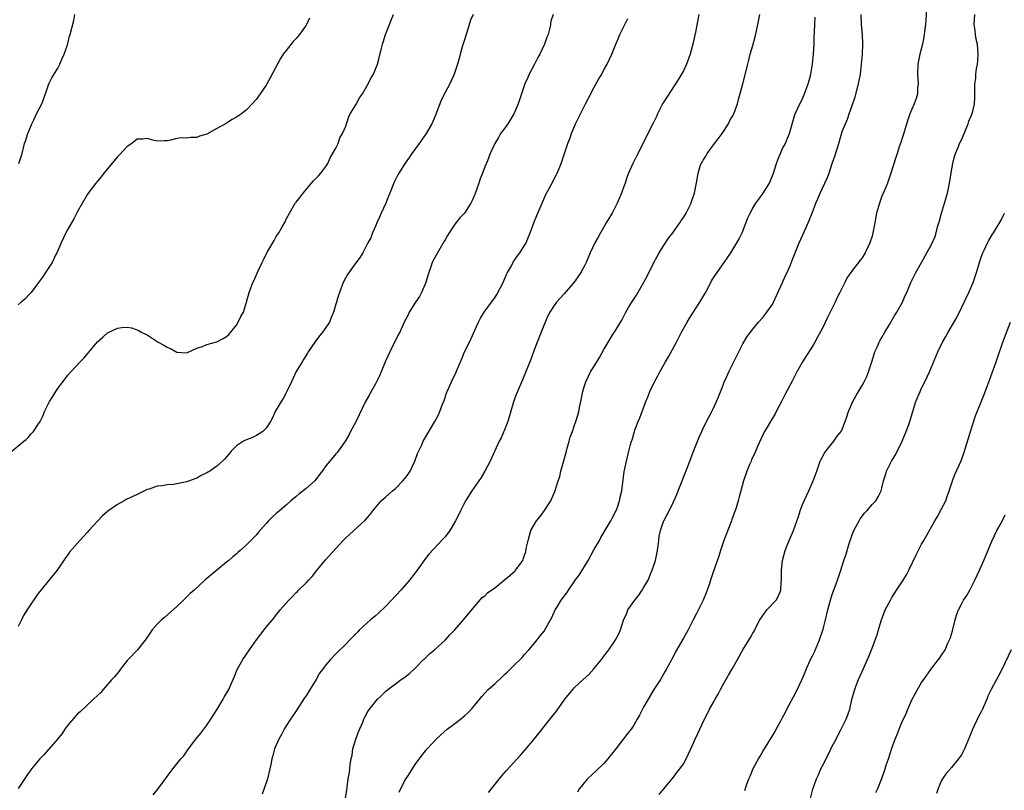
# Model space of a CAD drawing. Units: inches. Extents: x 2628000 to 2631000, y 1479000 to 1482000.
# Drawn here: x 2630335 to 2630534, y 1480723 to 1480878 of the extents above; entities that cross this region are included whole.
import ezdxf

# ---------------------------------------------------------------- set-up
doc = ezdxf.new("R2010")
doc.units = ezdxf.units.IN
doc.header["$MEASUREMENT"] = 0
doc.layers.add('LD26281479_10ft', color=53, linetype='Continuous')

msp = doc.modelspace()

# ---------------------------------------------------------------- linework, layer by layer
at = {"layer": 'LD26281479_10ft'}
for points, elevation in [([(2630517.99, 1480879.99), (2630517.84, 1480877.84), (2630517.75, 1480877), (2630517.58, 1480875.58), (2630517.47, 1480874.53), (2630517.15, 1480873), (2630516.62, 1480871), (2630516.34, 1480869.66), (2630516.22, 1480869), (2630516.14, 1480867), (2630516.27, 1480865), (2630516.19, 1480864.19), (2630516.16, 1480863), (2630515.9, 1480862.1), (2630515.49, 1480861), (2630515, 1480859.9), (2630514.62, 1480859), (2630514.21, 1480857.79), (2630513.3, 1480854.7), (2630513, 1480853.86), (2630512.8, 1480853.2), (2630512.56, 1480852.56), (2630512.06, 1480851), (2630511.83, 1480850.17), (2630510.82, 1480847), (2630510.1, 1480845), (2630509.43, 1480843.43), (2630509, 1480842.37), (2630508.49, 1480841), (2630507.93, 1480839), (2630507.54, 1480837), (2630507.18, 1480835), (2630507, 1480834.32), (2630506.58, 1480833), (2630506.25, 1480832.25), (2630505.65, 1480831), (2630505.39, 1480830.61), (2630505, 1480829.97), (2630504.56, 1480829.44), (2630504.27, 1480829), (2630503, 1480827.39), (2630502.71, 1480827), (2630502.02, 1480825.98), (2630501.51, 1480825), (2630500.55, 1480823), (2630500.01, 1480821.99), (2630499.57, 1480821), (2630498.04, 1480817.96), (2630497, 1480815.8), (2630496.04, 1480813.96), (2630495.51, 1480813), (2630495, 1480812.14), (2630492.99, 1480809), (2630491.86, 1480807), (2630490.91, 1480805.09), (2630489.51, 1480802.49), (2630488.79, 1480801), (2630487.72, 1480799), (2630487.46, 1480798.54), (2630486.52, 1480797), (2630485.85, 1480795.85), (2630485.37, 1480795), (2630485.25, 1480794.75), (2630485, 1480794.28), (2630483.92, 1480791.92), (2630483.37, 1480790.63), (2630483, 1480789.86), (2630482.75, 1480789.24), (2630482.63, 1480789), (2630482.34, 1480788.34), (2630481.8, 1480787), (2630481.13, 1480785), (2630480.6, 1480783), (2630480.22, 1480781.78), (2630480.04, 1480781), (2630479.61, 1480779.61), (2630478.76, 1480777.24), (2630478.69, 1480777), (2630477.14, 1480773), (2630476.47, 1480771), (2630476.14, 1480769.86), (2630475, 1480766.62), (2630474.61, 1480765.39), (2630474.17, 1480764.17), (2630473.79, 1480763), (2630473.57, 1480762.43), (2630473, 1480761), (2630471.68, 1480758.32), (2630471, 1480757), (2630469.94, 1480755), (2630469, 1480753.29), (2630467.43, 1480750.57), (2630467, 1480749.71), (2630465.55, 1480747), (2630465.34, 1480746.66), (2630464.38, 1480745), (2630463.05, 1480742.95), (2630461.88, 1480741), (2630461, 1480739.41), (2630460.18, 1480737.82), (2630459.73, 1480737), (2630459, 1480735.8), (2630458.47, 1480735), (2630457.85, 1480734.15), (2630455.38, 1480731), (2630454.35, 1480729.65), (2630453.81, 1480729), (2630453, 1480728.09), (2630451.44, 1480726.56), (2630449.71, 1480725), (2630449, 1480724.2), (2630448.06, 1480723), (2630447.68, 1480722.32)], 9950), ([(2630333.73, 1480791), (2630336.16, 1480793), (2630336.61, 1480793.39), (2630337, 1480793.76), (2630337.6, 1480794.4), (2630338.12, 1480795), (2630339, 1480796.32), (2630339.42, 1480797), (2630339.96, 1480798.05), (2630340.35, 1480799), (2630341, 1480800.37), (2630341.33, 1480801), (2630341.99, 1480802.01), (2630342.58, 1480803), (2630343, 1480803.65), (2630344, 1480805), (2630344.45, 1480805.55), (2630345, 1480806.3), (2630345.62, 1480807), (2630347.52, 1480809), (2630348.27, 1480809.73), (2630349, 1480810.64), (2630351, 1480813.05), (2630352.04, 1480813.96), (2630353, 1480814.83), (2630355, 1480815.79), (2630355.9, 1480815.9), (2630357, 1480815.97), (2630357.85, 1480815.84), (2630359.34, 1480815.34), (2630359.78, 1480815), (2630361, 1480814.43), (2630363.22, 1480813), (2630364.37, 1480812.37), (2630365, 1480811.95), (2630365.72, 1480811.72), (2630367, 1480810.97), (2630369, 1480810.85), (2630371, 1480811.74), (2630372.12, 1480812.12), (2630373, 1480812.53), (2630375, 1480813.06), (2630376.29, 1480813.71), (2630377, 1480814.09), (2630377.45, 1480814.55), (2630379, 1480816.43), (2630379.35, 1480817), (2630379.88, 1480818.12), (2630380.37, 1480819), (2630381.04, 1480821), (2630381.53, 1480823), (2630382.27, 1480825), (2630382.53, 1480825.47), (2630383.35, 1480827.34), (2630384.14, 1480829), (2630384.44, 1480829.56), (2630385, 1480830.74), (2630385.33, 1480831.33), (2630386.56, 1480833.44), (2630387, 1480834.25), (2630387.49, 1480835), (2630388.11, 1480836.11), (2630388.77, 1480837.23), (2630389, 1480837.73), (2630389.67, 1480839), (2630390.84, 1480841), (2630391, 1480841.21), (2630391.82, 1480842.18), (2630392.39, 1480843), (2630394.13, 1480845), (2630394.51, 1480845.49), (2630395, 1480845.93), (2630395.49, 1480846.51), (2630395.96, 1480847), (2630397, 1480848.35), (2630397.37, 1480849), (2630397.87, 1480850.13), (2630399, 1480852.05), (2630399.45, 1480853), (2630399.84, 1480854.16), (2630400.37, 1480855), (2630401, 1480856.52), (2630401.18, 1480857), (2630401.59, 1480858.41), (2630401.91, 1480859), (2630403, 1480860.78), (2630403.8, 1480862.2), (2630404.35, 1480863), (2630405, 1480864.08), (2630405.53, 1480865), (2630405.98, 1480866.02), (2630406.58, 1480867), (2630407, 1480867.98), (2630407.41, 1480869), (2630407.75, 1480870.25), (2630408.2, 1480872.2), (2630408.4, 1480873), (2630408.56, 1480873.44), (2630408.99, 1480875), (2630409.78, 1480877), (2630410.17, 1480877.83), (2630410.65, 1480879)], 10030), ([(2630426.65, 1480879), (2630426.13, 1480877.87), (2630425.41, 1480875.41), (2630424.69, 1480873.31), (2630424.47, 1480872.47), (2630424.03, 1480871), (2630423.83, 1480870.17), (2630423.51, 1480869), (2630422.87, 1480867), (2630421.95, 1480865), (2630421, 1480863.29), (2630420.24, 1480861.76), (2630419.92, 1480861), (2630419.26, 1480859.26), (2630419.13, 1480858.87), (2630418.55, 1480857.45), (2630418.32, 1480857), (2630417.2, 1480855), (2630415.82, 1480853), (2630414.32, 1480851), (2630413.78, 1480850.22), (2630412.95, 1480849.05), (2630411.68, 1480847), (2630411.44, 1480846.56), (2630410.78, 1480845.22), (2630409.91, 1480843), (2630409.63, 1480842.37), (2630409.06, 1480841), (2630408.12, 1480839), (2630407.82, 1480838.18), (2630407.25, 1480837), (2630407, 1480836.34), (2630406.42, 1480835), (2630406.02, 1480833.98), (2630405.47, 1480833), (2630405, 1480832.05), (2630404.41, 1480831), (2630403.88, 1480830.12), (2630403, 1480828.97), (2630401.36, 1480826.64), (2630401, 1480826.02), (2630400.51, 1480825), (2630399.71, 1480823), (2630399.53, 1480822.47), (2630398.52, 1480819), (2630398.07, 1480817.93), (2630397.71, 1480817), (2630397, 1480815.92), (2630396.33, 1480815), (2630395.72, 1480814.28), (2630394.74, 1480813), (2630393.42, 1480811), (2630393.27, 1480810.73), (2630392.52, 1480809.48), (2630392.19, 1480809), (2630391, 1480807.04), (2630390.09, 1480805), (2630389.15, 1480803), (2630389, 1480802.75), (2630388.38, 1480801.62), (2630387.98, 1480801), (2630386.81, 1480799), (2630386.25, 1480797.75), (2630385.82, 1480797), (2630385, 1480795.66), (2630384.3, 1480795), (2630383.53, 1480794.47), (2630383, 1480794.14), (2630382.22, 1480793.78), (2630381, 1480793.32), (2630380.78, 1480793.22), (2630380.38, 1480793), (2630379, 1480792.07), (2630377.95, 1480791), (2630377.5, 1480790.5), (2630376.59, 1480789.41), (2630376.19, 1480789), (2630375, 1480787.97), (2630373.63, 1480787), (2630373.22, 1480786.78), (2630373, 1480786.63), (2630371.9, 1480786.1), (2630371, 1480785.59), (2630370.57, 1480785.43), (2630369.53, 1480785), (2630369, 1480784.81), (2630367, 1480784.41), (2630366.32, 1480784.32), (2630365, 1480784.22), (2630364.03, 1480784.03), (2630363, 1480783.95), (2630361.37, 1480783.37), (2630361, 1480783.27), (2630360.49, 1480783), (2630359.49, 1480782.51), (2630359, 1480782.29), (2630356.76, 1480781.24), (2630356.36, 1480781), (2630355, 1480780.27), (2630353.1, 1480778.9), (2630352.01, 1480777.99), (2630351.07, 1480777), (2630349.27, 1480775), (2630349, 1480774.67), (2630348.17, 1480773.83), (2630347.45, 1480773), (2630345.35, 1480770.65), (2630345, 1480770.12), (2630344.52, 1480769.48), (2630342.85, 1480767), (2630339.33, 1480762.67), (2630339, 1480762.23), (2630337, 1480759.36), (2630336.11, 1480757.89), (2630335.7, 1480757), (2630335, 1480755.67)], 10020), ([(2630442.78, 1480879), (2630442.34, 1480877.66), (2630442.25, 1480877), (2630442.05, 1480876.05), (2630441.74, 1480875), (2630441.53, 1480874.47), (2630441.04, 1480873), (2630440.06, 1480871), (2630439.67, 1480870.33), (2630439.01, 1480869), (2630437.97, 1480867), (2630437.66, 1480866.34), (2630437.09, 1480865), (2630436.39, 1480863), (2630435.73, 1480861), (2630435, 1480859.27), (2630434.87, 1480859), (2630433.63, 1480857), (2630433, 1480856.06), (2630432.19, 1480855), (2630431.75, 1480854.25), (2630431, 1480853), (2630430.11, 1480851), (2630429.52, 1480849.52), (2630429, 1480848.28), (2630428.52, 1480847), (2630428.09, 1480845.91), (2630427.79, 1480845), (2630427, 1480842.76), (2630426.47, 1480841.53), (2630426.21, 1480841), (2630424.91, 1480839), (2630423.99, 1480838.01), (2630423, 1480836.72), (2630421.81, 1480835), (2630421.51, 1480834.49), (2630421, 1480833.57), (2630420.78, 1480833.22), (2630419.49, 1480831), (2630418.6, 1480829.4), (2630418.43, 1480829), (2630418.17, 1480828.17), (2630417.73, 1480827), (2630417.56, 1480826.44), (2630417.16, 1480825), (2630416.28, 1480823), (2630415.83, 1480822.17), (2630415.06, 1480821), (2630413.78, 1480819), (2630413.55, 1480818.45), (2630412.77, 1480817), (2630412.56, 1480816.56), (2630411.87, 1480815), (2630411.58, 1480814.42), (2630411, 1480813.33), (2630410.71, 1480812.71), (2630409.85, 1480811), (2630409, 1480809.17), (2630408.15, 1480807), (2630407.81, 1480806.19), (2630407.22, 1480805), (2630407, 1480804.6), (2630406.09, 1480803), (2630405.71, 1480802.29), (2630404.98, 1480801), (2630403, 1480796.94), (2630401.97, 1480795), (2630401.66, 1480794.34), (2630400.94, 1480793.06), (2630399.47, 1480791), (2630399.24, 1480790.76), (2630399, 1480790.49), (2630397.76, 1480789), (2630397, 1480788.06), (2630396.25, 1480787), (2630395.69, 1480786.31), (2630395, 1480785.29), (2630394.76, 1480785), (2630393, 1480783.47), (2630392.43, 1480783), (2630391.62, 1480782.38), (2630391, 1480781.84), (2630389.97, 1480781), (2630389, 1480780.13), (2630387.63, 1480779), (2630387.29, 1480778.71), (2630387, 1480778.42), (2630386.22, 1480777.78), (2630385.46, 1480777), (2630385, 1480776.45), (2630383.38, 1480774.62), (2630383, 1480774.13), (2630381, 1480772.14), (2630379.72, 1480771), (2630379.32, 1480770.68), (2630379, 1480770.35), (2630378.28, 1480769.72), (2630377.43, 1480769), (2630377, 1480768.62), (2630375, 1480767), (2630372.63, 1480765), (2630370.47, 1480763), (2630369.68, 1480762.32), (2630369, 1480761.64), (2630368.66, 1480761.34), (2630368.33, 1480761), (2630367, 1480759.73), (2630364.48, 1480757.52), (2630363.87, 1480757), (2630363, 1480756.15), (2630362.01, 1480755), (2630360.81, 1480753.19), (2630359.04, 1480751), (2630357.17, 1480749), (2630357, 1480748.81), (2630355.59, 1480747), (2630355.36, 1480746.64), (2630355, 1480746.29), (2630354.45, 1480745.55), (2630353.91, 1480745), (2630353, 1480743.99), (2630352.14, 1480743), (2630351.64, 1480742.36), (2630350.19, 1480741), (2630347.5, 1480738.5), (2630347, 1480738.08), (2630346.48, 1480737.52), (2630345, 1480735.77), (2630344.44, 1480735), (2630343.86, 1480734.14), (2630342.97, 1480733), (2630340.18, 1480729.81), (2630339.36, 1480729), (2630337.73, 1480727), (2630337.43, 1480726.57), (2630337, 1480726.08), (2630335, 1480723.02)], 10010), ([(2630393.71, 1480878.29), (2630393.1, 1480877), (2630393, 1480876.83), (2630391.69, 1480875), (2630391, 1480874.17), (2630390.43, 1480873.57), (2630389, 1480871.77), (2630388.42, 1480871), (2630387.86, 1480870.14), (2630385.75, 1480866.25), (2630385.12, 1480865), (2630385, 1480864.79), (2630383.77, 1480863), (2630383.44, 1480862.56), (2630383, 1480861.91), (2630382.17, 1480861), (2630381, 1480859.78), (2630379.98, 1480859), (2630379.39, 1480858.61), (2630379, 1480858.29), (2630378.13, 1480857.87), (2630377, 1480857.08), (2630376.94, 1480857.06), (2630375, 1480856.01), (2630373, 1480854.89), (2630371.53, 1480854.47), (2630371, 1480854.23), (2630369.78, 1480854.22), (2630369, 1480854.1), (2630367.86, 1480854.14), (2630367, 1480854.02), (2630365.69, 1480853.69), (2630365, 1480853.56), (2630364.48, 1480853.52), (2630363, 1480853.49), (2630362.4, 1480853.6), (2630361, 1480854.01), (2630360.14, 1480853.86), (2630359, 1480853.87), (2630357.92, 1480853), (2630357, 1480852.43), (2630355.36, 1480850.64), (2630355, 1480850.3), (2630352.3, 1480847), (2630351.74, 1480846.26), (2630351, 1480845.42), (2630350.66, 1480845), (2630349.14, 1480843), (2630349, 1480842.8), (2630347, 1480839.3), (2630346.2, 1480837.8), (2630345, 1480835.73), (2630344.61, 1480835), (2630343.65, 1480833), (2630342.81, 1480831), (2630342.61, 1480830.61), (2630341.84, 1480829), (2630340.55, 1480827), (2630339.9, 1480826.1), (2630339.14, 1480825), (2630337.62, 1480823), (2630337.33, 1480822.67), (2630336.35, 1480821.65), (2630335.64, 1480821), (2630335, 1480820.47)], 10040), ([(2630335.15, 1480849), (2630335.61, 1480850.39), (2630335.79, 1480851), (2630336.32, 1480853), (2630336.5, 1480853.5), (2630336.95, 1480855), (2630337, 1480855.13), (2630337.79, 1480857), (2630338.2, 1480857.8), (2630338.74, 1480859), (2630339.76, 1480861), (2630340.11, 1480861.89), (2630341, 1480864.42), (2630341.22, 1480865), (2630341.79, 1480866.21), (2630343, 1480868.22), (2630343.44, 1480869), (2630343.86, 1480870.14), (2630344.28, 1480871), (2630344.92, 1480872.92), (2630345.36, 1480874.64), (2630345.48, 1480875), (2630346.2, 1480877.8), (2630346.45, 1480879)], 10050), ([(2630362.24, 1480721.76), (2630363.13, 1480722.87), (2630366.14, 1480727), (2630367, 1480727.99), (2630367.79, 1480729), (2630368.36, 1480729.64), (2630369.35, 1480731), (2630370.83, 1480733), (2630371.83, 1480734.17), (2630372.41, 1480735), (2630373, 1480735.79), (2630373.84, 1480737), (2630374.29, 1480737.71), (2630375, 1480738.91), (2630376.29, 1480741), (2630376.54, 1480741.46), (2630377.45, 1480743), (2630377.76, 1480743.76), (2630378.53, 1480745.47), (2630379.14, 1480747), (2630380.26, 1480749), (2630381.61, 1480751), (2630383, 1480753.01), (2630383.89, 1480754.11), (2630384.55, 1480755), (2630385, 1480755.57), (2630386.57, 1480757.43), (2630387, 1480758.01), (2630387.47, 1480758.53), (2630387.8, 1480759), (2630389.51, 1480761), (2630390.28, 1480761.72), (2630391, 1480762.5), (2630391.27, 1480762.73), (2630391.5, 1480763), (2630393, 1480764.47), (2630393.51, 1480765), (2630394.22, 1480765.78), (2630395.13, 1480766.87), (2630396.92, 1480769.08), (2630399, 1480771.42), (2630400.49, 1480773), (2630401, 1480773.51), (2630404.91, 1480777.09), (2630405.83, 1480778.17), (2630406.44, 1480779), (2630408.11, 1480781), (2630408.57, 1480781.43), (2630409, 1480781.76), (2630409.65, 1480782.35), (2630410.39, 1480783), (2630411, 1480783.5), (2630412.52, 1480785), (2630413, 1480785.59), (2630413.6, 1480786.4), (2630413.99, 1480787), (2630414.93, 1480789), (2630415.48, 1480790.52), (2630416.3, 1480792.3), (2630416.61, 1480793), (2630417, 1480793.71), (2630418.95, 1480797), (2630419.67, 1480798.33), (2630419.97, 1480799), (2630420.51, 1480800.51), (2630420.79, 1480801.21), (2630421.32, 1480802.68), (2630421.42, 1480803), (2630421.74, 1480803.74), (2630422.33, 1480805), (2630423.2, 1480806.8), (2630423.47, 1480807.47), (2630424.41, 1480809.59), (2630424.95, 1480811), (2630425.91, 1480813), (2630426.29, 1480813.71), (2630427, 1480815.37), (2630427.76, 1480817), (2630428.17, 1480817.83), (2630428.87, 1480819), (2630430.34, 1480821), (2630431, 1480821.93), (2630431.42, 1480822.58), (2630432.69, 1480825), (2630433.41, 1480826.59), (2630433.61, 1480827), (2630434.36, 1480828.36), (2630434.79, 1480829.21), (2630435, 1480829.49), (2630435.61, 1480830.39), (2630436.07, 1480831), (2630437.31, 1480833), (2630437.78, 1480834.22), (2630438.16, 1480835), (2630438.9, 1480837), (2630439.49, 1480838.51), (2630440.67, 1480841.33), (2630441.3, 1480842.7), (2630442.71, 1480845.29), (2630443, 1480845.86), (2630443.4, 1480846.6), (2630443.59, 1480847), (2630443.99, 1480847.99), (2630444.42, 1480849), (2630445.76, 1480853), (2630446.18, 1480854.18), (2630446.48, 1480855), (2630447.3, 1480857), (2630448.27, 1480859), (2630449.31, 1480861), (2630449.87, 1480862.13), (2630451, 1480864.24), (2630451.99, 1480866.01), (2630452.57, 1480867), (2630453, 1480867.83), (2630453.65, 1480869), (2630454.58, 1480871), (2630455.38, 1480873), (2630455.88, 1480874.12), (2630456.22, 1480875), (2630457.19, 1480877), (2630457.82, 1480878.18)], 10000), ([(2630472.11, 1480879), (2630471.42, 1480875.42), (2630470.91, 1480873), (2630470.36, 1480871), (2630469.63, 1480869), (2630469, 1480867.64), (2630468.66, 1480867), (2630468.01, 1480865.99), (2630467.42, 1480865), (2630465.64, 1480862.36), (2630464.82, 1480861), (2630463.79, 1480859), (2630463.56, 1480858.44), (2630462.91, 1480857.09), (2630459.57, 1480850.43), (2630458.81, 1480849), (2630457.95, 1480847), (2630457.65, 1480846.35), (2630457.26, 1480845), (2630457, 1480844.31), (2630456.55, 1480843), (2630456.05, 1480841.95), (2630455.69, 1480841), (2630454.63, 1480839), (2630453.48, 1480837), (2630452.3, 1480835), (2630451.85, 1480834.15), (2630451.2, 1480833), (2630450.25, 1480831), (2630449.4, 1480829), (2630449, 1480828.19), (2630448.33, 1480827), (2630447.78, 1480826.22), (2630447, 1480825.05), (2630445, 1480822.7), (2630444.17, 1480821.83), (2630443.47, 1480821), (2630443, 1480820.37), (2630442.11, 1480819), (2630441.72, 1480818.28), (2630441, 1480816.7), (2630440.33, 1480815), (2630439.57, 1480813), (2630438.83, 1480811), (2630438.35, 1480809.65), (2630438.06, 1480809), (2630436.6, 1480805.4), (2630435.41, 1480802.59), (2630434.86, 1480801.14), (2630433.67, 1480797), (2630433, 1480795.29), (2630432.3, 1480793.7), (2630431.93, 1480793), (2630430.06, 1480789), (2630429.01, 1480786.99), (2630428.28, 1480785.72), (2630427.8, 1480785), (2630426.41, 1480783), (2630425.85, 1480782.15), (2630425.15, 1480781), (2630424.1, 1480779), (2630423.75, 1480778.25), (2630423.13, 1480777), (2630421.96, 1480775), (2630421, 1480773.76), (2630420.65, 1480773.35), (2630417.72, 1480770.28), (2630416.88, 1480769.12), (2630415.38, 1480767), (2630415, 1480766.48), (2630413.85, 1480765), (2630413, 1480764.01), (2630412.1, 1480763), (2630410.23, 1480761), (2630409, 1480759.72), (2630407.61, 1480758.39), (2630407, 1480757.83), (2630405.99, 1480757), (2630403.79, 1480755), (2630403.4, 1480754.6), (2630403, 1480754.21), (2630402.43, 1480753.57), (2630401.82, 1480753), (2630401, 1480752.14), (2630399, 1480750.15), (2630397.9, 1480749), (2630397, 1480747.97), (2630396.3, 1480747), (2630395.74, 1480746.26), (2630395.01, 1480745), (2630393.47, 1480742.53), (2630393, 1480741.72), (2630392.7, 1480741.3), (2630391.15, 1480738.85), (2630390.33, 1480737.67), (2630389.9, 1480737), (2630389, 1480735.67), (2630388.62, 1480735), (2630388.06, 1480733.94), (2630387.49, 1480733), (2630386.63, 1480731), (2630386.34, 1480729.66), (2630386.12, 1480729), (2630385.89, 1480727.89), (2630385.73, 1480727), (2630385.23, 1480725), (2630384.59, 1480723), (2630384.13, 1480721.87)], 9990), ([(2630400.96, 1480721.04), (2630401.24, 1480722.76), (2630401.29, 1480723.29), (2630401.51, 1480725), (2630401.73, 1480726.27), (2630401.87, 1480727.87), (2630402.08, 1480729), (2630402.27, 1480729.73), (2630402.45, 1480731), (2630403.06, 1480733), (2630403.58, 1480734.42), (2630404.42, 1480736.42), (2630404.65, 1480737), (2630404.76, 1480737.24), (2630405.46, 1480738.54), (2630405.76, 1480739), (2630407.39, 1480741), (2630408.22, 1480741.78), (2630409, 1480742.56), (2630409.5, 1480743), (2630411, 1480744.13), (2630412.18, 1480745), (2630412.67, 1480745.33), (2630413.83, 1480746.17), (2630415, 1480747.29), (2630416.69, 1480749), (2630416.84, 1480749.16), (2630417.86, 1480750.14), (2630418.87, 1480751), (2630421, 1480752.89), (2630421.99, 1480754.01), (2630422.94, 1480755), (2630424.75, 1480757), (2630425, 1480757.32), (2630426.4, 1480759), (2630427, 1480759.8), (2630428.5, 1480761.5), (2630429, 1480761.87), (2630429.56, 1480762.44), (2630431, 1480763.48), (2630433, 1480765.08), (2630434.04, 1480765.96), (2630435.1, 1480766.9), (2630435.21, 1480767), (2630435.65, 1480767.65), (2630436.64, 1480769), (2630436.76, 1480769.24), (2630437, 1480770.05), (2630437.25, 1480770.75), (2630437.36, 1480771.36), (2630437.71, 1480773), (2630438.3, 1480775), (2630439, 1480776.29), (2630439.42, 1480777), (2630440.13, 1480777.87), (2630441, 1480779.03), (2630442.31, 1480781), (2630442.54, 1480781.46), (2630443.11, 1480782.89), (2630443.78, 1480785), (2630444.09, 1480785.91), (2630444.34, 1480787), (2630444.83, 1480788.83), (2630445.43, 1480791), (2630445.63, 1480791.63), (2630445.99, 1480793), (2630446.17, 1480793.83), (2630446.64, 1480795), (2630447, 1480796.07), (2630447.37, 1480797), (2630447.76, 1480798.24), (2630447.94, 1480799), (2630448.14, 1480800.14), (2630448.33, 1480801), (2630448.72, 1480803), (2630449, 1480803.99), (2630449.33, 1480805), (2630449.87, 1480806.13), (2630450.33, 1480807), (2630451, 1480808.03), (2630452.13, 1480809.87), (2630453, 1480811.51), (2630455, 1480814.85), (2630455.11, 1480815), (2630456.59, 1480817.41), (2630457, 1480818.23), (2630457.27, 1480818.73), (2630457.39, 1480819), (2630457.95, 1480819.95), (2630458.6, 1480821), (2630459.56, 1480822.44), (2630461.7, 1480826.3), (2630463, 1480828.88), (2630463.74, 1480830.26), (2630464.16, 1480831), (2630465, 1480832.37), (2630465.43, 1480833), (2630466.04, 1480833.96), (2630466.86, 1480835), (2630468.27, 1480837), (2630468.53, 1480837.47), (2630469, 1480838.1), (2630469.56, 1480839), (2630470.16, 1480840.16), (2630470.57, 1480841), (2630470.67, 1480841.33), (2630471, 1480842.25), (2630471.17, 1480842.83), (2630471.25, 1480843), (2630471.32, 1480843.32), (2630471.87, 1480846.13), (2630471.98, 1480847), (2630472.42, 1480848.42), (2630472.62, 1480849), (2630472.77, 1480849.23), (2630473, 1480849.65), (2630473.52, 1480850.48), (2630473.8, 1480851), (2630475.28, 1480853), (2630476.04, 1480853.96), (2630476.8, 1480855), (2630478.12, 1480857), (2630478.38, 1480857.62), (2630479, 1480858.7), (2630479.15, 1480859), (2630479.88, 1480861), (2630480.14, 1480861.86), (2630481, 1480865), (2630481.96, 1480869), (2630482.21, 1480869.79), (2630482.47, 1480871), (2630483, 1480872.75), (2630483.49, 1480874.51), (2630483.73, 1480875.73), (2630484.02, 1480877), (2630484.42, 1480879)], 9980), ([(2630411.73, 1480722.27), (2630413, 1480724.76), (2630413.49, 1480725.49), (2630415, 1480727.85), (2630416.33, 1480729.67), (2630417.43, 1480731), (2630419.23, 1480733), (2630420.14, 1480733.86), (2630421.43, 1480735), (2630423, 1480736.13), (2630424.08, 1480737), (2630424.6, 1480737.4), (2630425, 1480737.73), (2630425.67, 1480738.33), (2630426.3, 1480739), (2630427, 1480739.81), (2630428.41, 1480741.59), (2630429.7, 1480743), (2630431, 1480744.15), (2630432.49, 1480745.51), (2630433, 1480746.03), (2630433.54, 1480746.46), (2630435, 1480747.98), (2630436.13, 1480749), (2630436.55, 1480749.45), (2630437, 1480750), (2630437.9, 1480751), (2630439, 1480752.29), (2630439.58, 1480753), (2630440.18, 1480753.82), (2630441, 1480754.81), (2630441.13, 1480755), (2630442.5, 1480757.5), (2630443.21, 1480759), (2630443.5, 1480759.5), (2630444.42, 1480761), (2630444.69, 1480761.31), (2630445, 1480761.8), (2630445.53, 1480762.47), (2630445.84, 1480763), (2630447, 1480764.68), (2630447.22, 1480765), (2630447.99, 1480766.01), (2630449.86, 1480769), (2630451, 1480771.11), (2630452.08, 1480773), (2630452.38, 1480773.62), (2630453, 1480774.59), (2630453.62, 1480775.62), (2630454.4, 1480777), (2630454.6, 1480777.4), (2630455, 1480778.08), (2630455.28, 1480778.72), (2630455.44, 1480779), (2630455.74, 1480779.74), (2630456.17, 1480781), (2630456.26, 1480781.74), (2630456.63, 1480783), (2630457.1, 1480786.9), (2630457.16, 1480787.16), (2630457.53, 1480789), (2630458.04, 1480791), (2630458.37, 1480792.37), (2630458.57, 1480793), (2630458.7, 1480793.3), (2630459.17, 1480795), (2630459.26, 1480795.26), (2630459.92, 1480797), (2630460.25, 1480797.75), (2630460.73, 1480799), (2630461.47, 1480801), (2630461.91, 1480802.09), (2630462.24, 1480803), (2630463.16, 1480805), (2630463.83, 1480806.17), (2630464.25, 1480807), (2630465.4, 1480809), (2630466.01, 1480809.99), (2630467.63, 1480813), (2630468.65, 1480815), (2630469.74, 1480817), (2630470.21, 1480817.79), (2630472.33, 1480821), (2630473.32, 1480822.68), (2630474.06, 1480824.06), (2630474.7, 1480825.3), (2630475.48, 1480826.52), (2630477.23, 1480829), (2630478.56, 1480831), (2630479.78, 1480833), (2630480.21, 1480833.79), (2630480.82, 1480835), (2630482, 1480838), (2630482.43, 1480839), (2630483, 1480839.98), (2630483.62, 1480841), (2630484.18, 1480841.82), (2630485.05, 1480843), (2630486.33, 1480845), (2630487.15, 1480847), (2630487.73, 1480849), (2630488.08, 1480849.92), (2630488.54, 1480851), (2630489, 1480851.97), (2630489.55, 1480853), (2630489.95, 1480854.05), (2630490.37, 1480855), (2630491.41, 1480858.59), (2630491.55, 1480859), (2630492.43, 1480861), (2630493, 1480862.03), (2630493.4, 1480863), (2630494.16, 1480865), (2630494.32, 1480865.68), (2630494.68, 1480867), (2630495.03, 1480869), (2630495.22, 1480871), (2630495.34, 1480873), (2630495.37, 1480874.63), (2630495.43, 1480875.43), (2630495.45, 1480877), (2630495.52, 1480878.48)], 9970), ([(2630429.78, 1480722.22), (2630432.44, 1480725.56), (2630433.36, 1480726.63), (2630436.23, 1480729.77), (2630437.17, 1480730.83), (2630438.96, 1480733), (2630442.54, 1480737.46), (2630443.42, 1480738.58), (2630445.14, 1480741), (2630446.73, 1480743), (2630447, 1480743.28), (2630448.81, 1480745), (2630449.97, 1480746.03), (2630451, 1480747.16), (2630452.48, 1480749), (2630452.7, 1480749.3), (2630453, 1480749.69), (2630453.97, 1480751), (2630455, 1480752.46), (2630455.36, 1480753), (2630455.92, 1480754.08), (2630456.33, 1480755), (2630456.95, 1480756.95), (2630457.62, 1480758.38), (2630457.85, 1480759), (2630459.23, 1480761), (2630460, 1480762), (2630460.7, 1480763), (2630461, 1480763.48), (2630461.89, 1480765), (2630462.54, 1480766.54), (2630462.73, 1480767), (2630463, 1480767.83), (2630463.4, 1480769), (2630463.81, 1480771), (2630463.93, 1480771.93), (2630464.03, 1480773), (2630464.13, 1480773.87), (2630464.37, 1480775), (2630465, 1480776.81), (2630465.08, 1480777), (2630465.76, 1480778.24), (2630466.11, 1480779), (2630467, 1480780.79), (2630467.72, 1480782.28), (2630467.98, 1480783), (2630469.92, 1480787.92), (2630471, 1480790.81), (2630472.18, 1480793.82), (2630472.7, 1480795), (2630473, 1480795.63), (2630474.12, 1480797.88), (2630474.73, 1480799), (2630475, 1480799.54), (2630475.66, 1480801), (2630476.05, 1480801.95), (2630477, 1480804.34), (2630477.25, 1480805), (2630477.46, 1480805.46), (2630478.13, 1480807), (2630479.75, 1480810.24), (2630481, 1480812.66), (2630481.87, 1480814.13), (2630482.52, 1480815), (2630483, 1480815.61), (2630484.15, 1480817), (2630485, 1480817.96), (2630485.81, 1480819), (2630487, 1480820.72), (2630487.15, 1480821), (2630489, 1480824.99), (2630489.6, 1480826.4), (2630489.88, 1480827), (2630490.57, 1480828.57), (2630491, 1480829.64), (2630492.3, 1480833), (2630493.37, 1480835.37), (2630494.16, 1480837), (2630494.97, 1480839), (2630495.71, 1480841), (2630496.12, 1480841.88), (2630496.58, 1480843), (2630497.53, 1480845), (2630497.99, 1480846.01), (2630498.34, 1480847), (2630499, 1480848.99), (2630499.53, 1480850.47), (2630500.3, 1480853), (2630501, 1480855.42), (2630501.63, 1480857), (2630502.06, 1480857.94), (2630502.41, 1480859), (2630503, 1480860.65), (2630503.6, 1480862.4), (2630504.28, 1480865), (2630504.66, 1480867), (2630504.89, 1480869), (2630505.06, 1480871), (2630505.16, 1480873), (2630505.1, 1480875), (2630504.9, 1480876.9), (2630504.91, 1480877.09), (2630504.81, 1480879)], 9960), ([(2630464.15, 1480721.85), (2630465.07, 1480722.93), (2630466.77, 1480725), (2630467, 1480725.29), (2630467.72, 1480726.28), (2630468.32, 1480727), (2630469, 1480728.02), (2630469.59, 1480729), (2630470.5, 1480731), (2630471.38, 1480733), (2630471.91, 1480734.09), (2630472.3, 1480735), (2630473.26, 1480737), (2630473.88, 1480738.12), (2630474.3, 1480739), (2630475, 1480740.31), (2630475.38, 1480741), (2630475.98, 1480742.02), (2630476.48, 1480743), (2630477, 1480743.96), (2630478.12, 1480745.88), (2630478.74, 1480747), (2630479, 1480747.51), (2630479.9, 1480749), (2630481, 1480751), (2630482.52, 1480753.48), (2630483, 1480754.36), (2630483.24, 1480754.76), (2630483.71, 1480755.71), (2630484.41, 1480757), (2630485.84, 1480759), (2630487.68, 1480761), (2630488.18, 1480761.82), (2630488.64, 1480763), (2630488.7, 1480764.7), (2630488.74, 1480765), (2630488.75, 1480765.25), (2630488.74, 1480767), (2630488.99, 1480769), (2630489.51, 1480771), (2630489.87, 1480771.87), (2630490.29, 1480773), (2630491.16, 1480775), (2630492.17, 1480777.83), (2630492.51, 1480779), (2630493, 1480780.24), (2630493.31, 1480781), (2630494.29, 1480783), (2630495.17, 1480785), (2630495.87, 1480787), (2630496.59, 1480789), (2630496.71, 1480789.29), (2630497.41, 1480790.59), (2630497.71, 1480791), (2630499.29, 1480793), (2630499.99, 1480794.01), (2630500.77, 1480795), (2630501, 1480795.44), (2630501.59, 1480797), (2630501.91, 1480797.91), (2630502.25, 1480799), (2630503.14, 1480801), (2630503.78, 1480802.22), (2630505, 1480804.27), (2630505.4, 1480805), (2630505.93, 1480806.07), (2630506.29, 1480807), (2630506.97, 1480809), (2630507.45, 1480810.55), (2630507.6, 1480811), (2630508.11, 1480812.11), (2630508.47, 1480813), (2630508.63, 1480813.37), (2630509, 1480813.94), (2630509.6, 1480815), (2630510.54, 1480816.54), (2630511.59, 1480818.41), (2630512.02, 1480819), (2630513.11, 1480821), (2630513.65, 1480822.35), (2630513.99, 1480823), (2630514.84, 1480825), (2630515.53, 1480826.47), (2630515.82, 1480827), (2630517, 1480829.06), (2630518.06, 1480831), (2630519, 1480832.66), (2630519.71, 1480834.29), (2630519.92, 1480835), (2630520.22, 1480836.22), (2630520.58, 1480837.42), (2630520.98, 1480839), (2630521.6, 1480841), (2630522.18, 1480843), (2630522.62, 1480845), (2630523, 1480847.5), (2630523.25, 1480849), (2630523.61, 1480850.39), (2630523.82, 1480851), (2630524.41, 1480852.4), (2630524.64, 1480853), (2630525, 1480853.78), (2630525.54, 1480855), (2630526.38, 1480857), (2630526.52, 1480857.48), (2630527, 1480858.57), (2630527.23, 1480859.23), (2630527.65, 1480861), (2630527.69, 1480862.31), (2630527.73, 1480863), (2630527.7, 1480863.7), (2630527.71, 1480865), (2630527.88, 1480866.12), (2630527.92, 1480867), (2630528.06, 1480868.06), (2630528.25, 1480869), (2630528.33, 1480869.67), (2630528.41, 1480871), (2630528.23, 1480873), (2630527.99, 1480874.01), (2630527.82, 1480875), (2630527.76, 1480875.76), (2630527.56, 1480877), (2630527.71, 1480879)], 9940), ([(2630481.41, 1480722.59), (2630481.71, 1480723.71), (2630482.18, 1480725), (2630482.48, 1480725.52), (2630483.04, 1480727.04), (2630484.12, 1480729), (2630484.47, 1480729.53), (2630485, 1480730.51), (2630487.5, 1480734.5), (2630487.71, 1480735), (2630488.54, 1480736.54), (2630489, 1480737.34), (2630489.57, 1480738.43), (2630489.86, 1480739), (2630491.65, 1480742.35), (2630492.94, 1480745.06), (2630493.53, 1480746.47), (2630493.73, 1480747), (2630494.62, 1480749), (2630495, 1480749.73), (2630495.41, 1480750.59), (2630496.44, 1480753), (2630497.15, 1480755.15), (2630497.63, 1480757), (2630498.13, 1480759), (2630498.73, 1480761.27), (2630499, 1480762.14), (2630500.02, 1480765), (2630500.71, 1480767), (2630501.35, 1480769), (2630501.77, 1480770.23), (2630501.98, 1480771), (2630502.41, 1480772.41), (2630503, 1480774.14), (2630503.33, 1480775), (2630503.75, 1480775.75), (2630504.38, 1480777), (2630504.6, 1480777.4), (2630505.47, 1480778.53), (2630505.96, 1480779), (2630507, 1480780.24), (2630507.74, 1480781), (2630508.21, 1480781.79), (2630508.86, 1480783), (2630509, 1480783.56), (2630509.33, 1480785), (2630509.73, 1480786.27), (2630509.91, 1480787), (2630510.93, 1480789), (2630511.72, 1480790.28), (2630513.08, 1480793), (2630513.9, 1480795), (2630514.41, 1480796.41), (2630514.61, 1480797), (2630515.17, 1480798.83), (2630515.86, 1480801), (2630516.68, 1480803), (2630517, 1480803.69), (2630517.65, 1480805), (2630518.57, 1480807), (2630520.27, 1480811), (2630521.2, 1480813), (2630521.86, 1480814.14), (2630522.32, 1480815), (2630523, 1480816.12), (2630524.06, 1480817.94), (2630525, 1480819.86), (2630526.47, 1480823), (2630527.35, 1480825), (2630528.02, 1480827), (2630528.62, 1480829), (2630529, 1480830.08), (2630529.35, 1480831), (2630529.65, 1480831.65), (2630530.29, 1480833), (2630530.54, 1480833.46), (2630531.29, 1480834.71), (2630531.44, 1480835), (2630533, 1480837.59), (2630533.71, 1480839)], 9930), ([(2630494.64, 1480721), (2630495.1, 1480722.9), (2630495.82, 1480725), (2630496.2, 1480725.8), (2630496.7, 1480727), (2630497, 1480727.61), (2630498.16, 1480729.84), (2630499, 1480731.58), (2630499.76, 1480733), (2630500.16, 1480733.84), (2630500.79, 1480735), (2630501.81, 1480737), (2630502.15, 1480737.85), (2630502.52, 1480739), (2630502.94, 1480740.94), (2630503.42, 1480742.58), (2630503.51, 1480743), (2630503.81, 1480743.81), (2630504.29, 1480745), (2630505, 1480746.62), (2630506.09, 1480749), (2630506.34, 1480749.66), (2630506.9, 1480751), (2630508.01, 1480753.99), (2630508.28, 1480755), (2630508.82, 1480756.82), (2630509.68, 1480759), (2630510.72, 1480761), (2630511, 1480761.49), (2630511.96, 1480763), (2630513.29, 1480765), (2630513.94, 1480766.06), (2630514.43, 1480767), (2630515.88, 1480770.12), (2630517, 1480772.25), (2630517.44, 1480773), (2630519.65, 1480777), (2630520.16, 1480777.84), (2630521, 1480779.37), (2630521.84, 1480781), (2630522.16, 1480781.84), (2630522.56, 1480783), (2630523.2, 1480785), (2630523.71, 1480786.29), (2630524.93, 1480789.07), (2630525.62, 1480791), (2630526.85, 1480795), (2630527.87, 1480798.13), (2630529, 1480800.96), (2630529.6, 1480802.4), (2630530.26, 1480804.26), (2630530.68, 1480805.32), (2630531.22, 1480806.78), (2630531.99, 1480809), (2630532.66, 1480811), (2630533, 1480811.98), (2630533.37, 1480813), (2630534.9, 1480817)], 9920), ([(2630507.77, 1480722.23), (2630508.14, 1480723), (2630508.96, 1480725.04), (2630509.65, 1480727), (2630509.94, 1480727.94), (2630510.32, 1480729), (2630511, 1480731.13), (2630511.68, 1480733), (2630512.08, 1480733.92), (2630512.45, 1480735), (2630513, 1480736.33), (2630513.87, 1480738.13), (2630514.2, 1480739), (2630515, 1480740.92), (2630515.76, 1480742.24), (2630516.14, 1480743), (2630517, 1480744.38), (2630517.43, 1480745), (2630518.86, 1480747), (2630519, 1480747.21), (2630520.4, 1480749), (2630520.63, 1480749.37), (2630521, 1480749.87), (2630521.72, 1480751), (2630522.29, 1480752.29), (2630522.63, 1480753), (2630522.73, 1480753.27), (2630523, 1480754.13), (2630523.18, 1480754.82), (2630523.72, 1480757), (2630524.01, 1480757.99), (2630524.4, 1480759), (2630525, 1480760.17), (2630525.46, 1480761), (2630526.07, 1480761.93), (2630526.7, 1480763), (2630527, 1480763.54), (2630527.73, 1480765), (2630528.63, 1480767), (2630529.5, 1480769), (2630531, 1480772.56), (2630531.2, 1480773), (2630532.17, 1480775), (2630533, 1480776.52), (2630533.85, 1480778.15)], 9910), ([(2630535.02, 1480750.98), (2630533.13, 1480747), (2630532.39, 1480745.61), (2630532.09, 1480745), (2630531, 1480743.01), (2630530.35, 1480741.65), (2630530.11, 1480741), (2630529.25, 1480739), (2630529, 1480738.48), (2630528.48, 1480737.52), (2630527.2, 1480734.8), (2630527, 1480734.26), (2630525.64, 1480731), (2630525, 1480729.79), (2630524.45, 1480729), (2630523, 1480727.27), (2630521.92, 1480726.08), (2630521.2, 1480725), (2630521, 1480724.62), (2630520.33, 1480723), (2630519.98, 1480722.02)], 9900)]:
    msp.add_lwpolyline(points, dxfattribs=dict(at, elevation=elevation))

doc.saveas('drawing.dxf')
